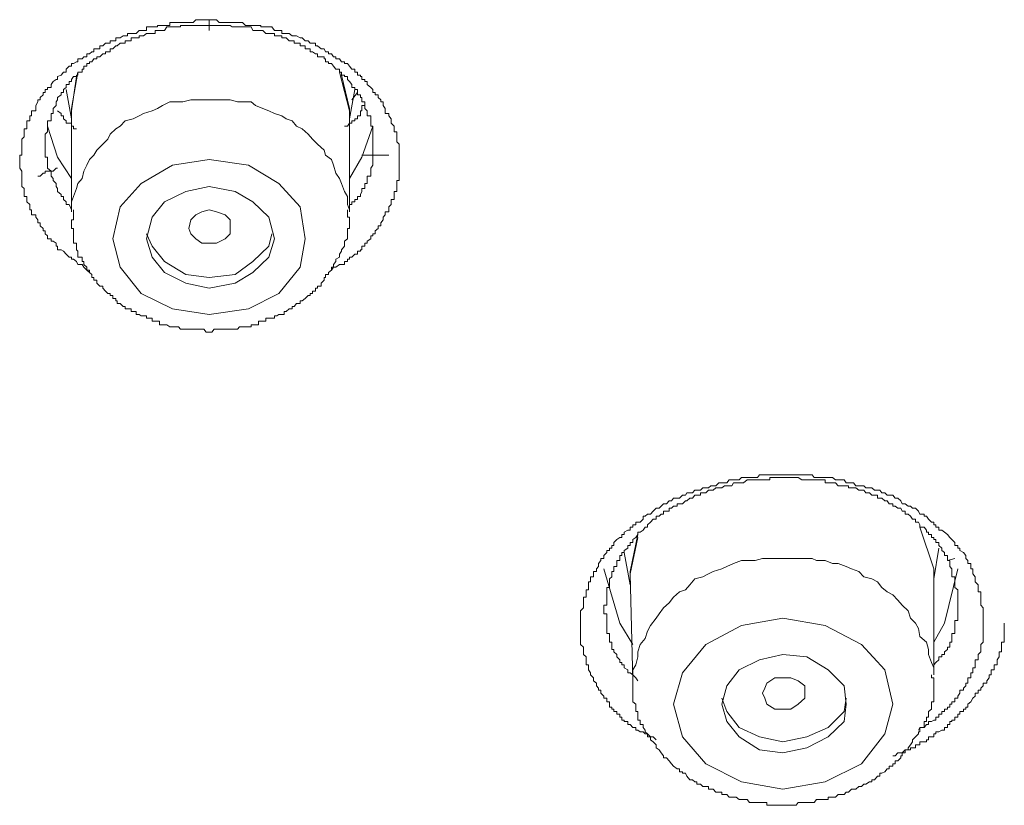
# Model space of a CAD drawing. Units: inches. Extents: x -311 to 1865, y -574 to 1029.
# Drawn here: x 336 to 348, y 476 to 486 of the extents above; entities that cross this region are included whole.
import ezdxf

# ---------------------------------------------------------------- set-up
doc = ezdxf.new("R2010")
doc.units = ezdxf.units.IN
doc.header["$MEASUREMENT"] = 0
doc.layers.add('图层 1', color=7, linetype='Continuous')

msp = doc.modelspace()

# ---------------------------------------------------------------- linework, layer by layer
at = {"layer": '图层 1', "color": 7, "lineweight": 9}
for points in [[(336.577, 483.073), (336.541, 483.1), (336.505, 483.136), (336.487, 483.172), (336.433, 483.172), (336.415, 483.208), (336.379, 483.236), (336.352, 483.236), (336.352, 483.263), (336.324, 483.263), (336.288, 483.299), (336.252, 483.335), (336.225, 483.353), (336.18, 483.353), (336.18, 483.398), (336.162, 483.398), (336.162, 483.434), (336.126, 483.461), (336.099, 483.461), (336.099, 483.488), (336.054, 483.488), (336.054, 483.524), (336.027, 483.551), (336.027, 483.588), (336, 483.588), (336, 483.615), (335.963, 483.651), (335.963, 483.687), (335.936, 483.687), (335.936, 483.723), (335.909, 483.759), (335.909, 483.786), (335.855, 483.786), (335.855, 483.822), (335.855, 483.849), (335.837, 483.849), (335.837, 483.885), (335.837, 483.913), (335.801, 483.949), (335.801, 483.976), (335.801, 484.012), (335.765, 484.012), (335.765, 484.039), (335.765, 484.075), (335.765, 484.111), (335.738, 484.138), (335.738, 484.174), (335.738, 484.21), (335.738, 484.237), (335.738, 484.265), (335.738, 484.301), (335.738, 484.328), (335.711, 484.364), (335.711, 484.4), (335.711, 484.436), (335.711, 484.472), (335.711, 484.499), (335.711, 484.526), (335.738, 484.526), (335.738, 484.562), (335.738, 484.589), (335.738, 484.626), (335.738, 484.662), (335.738, 484.689), (335.738, 484.725), (335.765, 484.752), (335.765, 484.788), (335.765, 484.815), (335.765, 484.851), (335.801, 484.851), (335.801, 484.887), (335.801, 484.923), (335.801, 484.951), (335.837, 484.951), (335.837, 484.978), (335.837, 485.014), (335.855, 485.014), (335.855, 485.041), (335.855, 485.077), (335.909, 485.077), (335.909, 485.104), (335.909, 485.14), (335.936, 485.185), (335.936, 485.212), (335.963, 485.212), (335.963, 485.239), (336, 485.275), (336, 485.303), (336.027, 485.303), (336.027, 485.339), (336.054, 485.339), (336.054, 485.366), (336.099, 485.366), (336.099, 485.402), (336.126, 485.438), (336.162, 485.465), (336.18, 485.465), (336.18, 485.501), (336.225, 485.519), (336.252, 485.555), (336.288, 485.555), (336.288, 485.591), (336.324, 485.627), (336.352, 485.627), (336.352, 485.664), (336.379, 485.664), (336.415, 485.682), (336.433, 485.682), (336.433, 485.718), (336.487, 485.718), (336.505, 485.745), (336.541, 485.745), (336.541, 485.781), (336.577, 485.781), (336.604, 485.808), (336.631, 485.808), (336.631, 485.844), (336.667, 485.844), (336.704, 485.844), (336.704, 485.88), (336.74, 485.88), (336.776, 485.916), (336.803, 485.916), (336.83, 485.916), (336.83, 485.943), (336.866, 485.943), (336.902, 485.943), (336.902, 485.98), (336.92, 485.98), (336.956, 485.98), (336.992, 486.007), (337.019, 486.007), (337.047, 486.007), (337.047, 486.034), (337.092, 486.034), (337.119, 486.034), (337.155, 486.034), (337.191, 486.07), (337.218, 486.07), (337.245, 486.07), (337.281, 486.07), (337.281, 486.115), (337.317, 486.115), (337.353, 486.115), (337.39, 486.115), (337.417, 486.115), (337.417, 486.133), (337.444, 486.133), (337.48, 486.133), (337.507, 486.133), (337.534, 486.133), (337.57, 486.133), (337.57, 486.169), (337.606, 486.169), (337.633, 486.169), (337.678, 486.169), (337.705, 486.169), (337.733, 486.169), (337.769, 486.169), (337.805, 486.169), (337.832, 486.169), (337.859, 486.169), (337.895, 486.205), (337.922, 486.205), (337.967, 486.205), (337.994, 486.205), (338.021, 486.205), (338.058, 486.205)], [(338.058, 486.205), (338.148, 486.205), (338.184, 486.169), (338.22, 486.169), (338.256, 486.169), (338.292, 486.169), (338.346, 486.169), (338.382, 486.169), (338.41, 486.169), (338.437, 486.169), (338.473, 486.169), (338.509, 486.133), (338.545, 486.133), (338.581, 486.133), (338.599, 486.133), (338.635, 486.133), (338.671, 486.133), (338.698, 486.133), (338.698, 486.115), (338.725, 486.115), (338.762, 486.115), (338.798, 486.115), (338.834, 486.115), (338.87, 486.07), (338.897, 486.07), (338.924, 486.07), (338.96, 486.07), (338.96, 486.034), (338.987, 486.034), (339.014, 486.034), (339.05, 486.034), (339.086, 486.007), (339.114, 486.007), (339.141, 486.007), (339.186, 485.98), (339.213, 485.98), (339.249, 485.943), (339.285, 485.943), (339.312, 485.916), (339.339, 485.916), (339.375, 485.916), (339.375, 485.88), (339.402, 485.88), (339.448, 485.844), (339.484, 485.844), (339.502, 485.808), (339.538, 485.808), (339.538, 485.781), (339.574, 485.781), (339.601, 485.745), (339.628, 485.745), (339.628, 485.718), (339.673, 485.718), (339.7, 485.682), (339.736, 485.682), (339.736, 485.664), (339.772, 485.664), (339.8, 485.627), (339.827, 485.591), (339.863, 485.591), (339.863, 485.555), (339.899, 485.555), (339.899, 485.519), (339.935, 485.519), (339.935, 485.501), (339.953, 485.501), (339.953, 485.465), (339.989, 485.465), (339.989, 485.438), (340.016, 485.438), (340.016, 485.402), (340.061, 485.366), (340.088, 485.339), (340.088, 485.303), (340.115, 485.303), (340.115, 485.275), (340.152, 485.275), (340.152, 485.239), (340.188, 485.212), (340.188, 485.185), (340.215, 485.185), (340.215, 485.14), (340.242, 485.104), (340.242, 485.077), (340.242, 485.041), (340.287, 485.041), (340.287, 485.014), (340.314, 484.978), (340.314, 484.951), (340.314, 484.923), (340.35, 484.887), (340.35, 484.851), (340.35, 484.815), (340.386, 484.815), (340.386, 484.788), (340.386, 484.752), (340.386, 484.725), (340.386, 484.689), (340.413, 484.662), (340.413, 484.626), (340.413, 484.589), (340.413, 484.562), (340.413, 484.526), (340.413, 484.499), (340.413, 484.472), (340.413, 484.436), (340.413, 484.4), (340.413, 484.364), (340.413, 484.328), (340.413, 484.301), (340.413, 484.265), (340.413, 484.237), (340.413, 484.21), (340.386, 484.21), (340.386, 484.174), (340.386, 484.138), (340.386, 484.111), (340.386, 484.075), (340.35, 484.075), (340.35, 484.039), (340.35, 484.012), (340.35, 483.976), (340.314, 483.976), (340.314, 483.949), (340.314, 483.913), (340.287, 483.885), (340.287, 483.849), (340.287, 483.822), (340.242, 483.822), (340.242, 483.786), (340.215, 483.759), (340.215, 483.723), (340.188, 483.687), (340.188, 483.651), (340.152, 483.651), (340.152, 483.615), (340.115, 483.588), (340.115, 483.551), (340.088, 483.551), (340.088, 483.524), (340.061, 483.524), (340.061, 483.488), (340.016, 483.461), (340.016, 483.434), (339.989, 483.434), (339.989, 483.398), (339.953, 483.398), (339.953, 483.353), (339.935, 483.353), (339.935, 483.335), (339.899, 483.335), (339.899, 483.299), (339.863, 483.299), (339.827, 483.263), (339.8, 483.263), (339.8, 483.236), (339.772, 483.236), (339.772, 483.208), (339.736, 483.208), (339.736, 483.172), (339.7, 483.172), (339.673, 483.172), (339.628, 483.136), (339.601, 483.136), (339.574, 483.1), (339.538, 483.073)], [(338.058, 486.133), (338.021, 486.133), (337.994, 486.133), (337.967, 486.133), (337.922, 486.133), (337.895, 486.133), (337.859, 486.133), (337.832, 486.133), (337.805, 486.133), (337.769, 486.133), (337.733, 486.133), (337.705, 486.133), (337.705, 486.115), (337.678, 486.115), (337.633, 486.115), (337.606, 486.115), (337.57, 486.115), (337.534, 486.115), (337.507, 486.07), (337.48, 486.07), (337.444, 486.07), (337.417, 486.07), (337.39, 486.07), (337.39, 486.034), (337.353, 486.034), (337.317, 486.034), (337.281, 486.034), (337.245, 486.007), (337.218, 486.007), (337.191, 486.007), (337.191, 485.98), (337.155, 485.98), (337.119, 485.98), (337.092, 485.98), (337.092, 485.943), (337.047, 485.943), (337.019, 485.943), (337.019, 485.916), (336.992, 485.916), (336.956, 485.916), (336.92, 485.88), (336.902, 485.88), (336.866, 485.844), (336.83, 485.844), (336.83, 485.808), (336.803, 485.808), (336.776, 485.808), (336.776, 485.781), (336.74, 485.781), (336.704, 485.745), (336.667, 485.745), (336.667, 485.718), (336.631, 485.718), (336.604, 485.682), (336.577, 485.682), (336.577, 485.664), (336.541, 485.664), (336.541, 485.627), (336.505, 485.627), (336.505, 485.591), (336.487, 485.591), (336.487, 485.555), (336.433, 485.555), (336.433, 485.519), (336.415, 485.519), (336.415, 485.501), (336.379, 485.501), (336.352, 485.465), (336.352, 485.438), (336.324, 485.438), (336.324, 485.402), (336.288, 485.402), (336.288, 485.366), (336.252, 485.339), (336.252, 485.303), (336.225, 485.303), (336.225, 485.275), (336.18, 485.239), (336.18, 485.212), (336.162, 485.185), (336.162, 485.14), (336.126, 485.104), (336.126, 485.077), (336.126, 485.041), (336.099, 485.041), (336.099, 485.014), (336.099, 484.978), (336.099, 484.951), (336.054, 484.951), (336.054, 484.923), (336.054, 484.887), (336.054, 484.851), (336.054, 484.815), (336.027, 484.788), (336.027, 484.752), (336.027, 484.725), (336.027, 484.689), (336.027, 484.662), (336.027, 484.626), (336.027, 484.589), (336.027, 484.562), (336.027, 484.526), (336.027, 484.499), (336.054, 484.499), (336.054, 484.472), (336.054, 484.436), (336.054, 484.4), (336.054, 484.364), (336.099, 484.328), (336.099, 484.301), (336.099, 484.265), (336.126, 484.237), (336.126, 484.21), (336.162, 484.174), (336.162, 484.138), (336.18, 484.111), (336.18, 484.075), (336.225, 484.039), (336.225, 484.012), (336.252, 484.012), (336.252, 483.976), (336.288, 483.949), (336.288, 483.913), (336.324, 483.913), (336.352, 483.849)], [(339.8, 483.885), (339.8, 483.913), (339.827, 483.913), (339.827, 483.949), (339.863, 483.949), (339.863, 483.976), (339.899, 483.976), (339.899, 484.012), (339.935, 484.012), (339.935, 484.039), (339.953, 484.075), (339.953, 484.111), (339.989, 484.111), (339.989, 484.138), (339.989, 484.174), (340.016, 484.174), (340.016, 484.21), (340.016, 484.237), (340.016, 484.265), (340.061, 484.265), (340.061, 484.301), (340.061, 484.328), (340.061, 484.364), (340.088, 484.4), (340.088, 484.436), (340.088, 484.472), (340.088, 484.499), (340.088, 484.526), (340.088, 484.562), (340.088, 484.589), (340.088, 484.626), (340.088, 484.662), (340.088, 484.689), (340.088, 484.725), (340.088, 484.752), (340.088, 484.788), (340.088, 484.815), (340.088, 484.851), (340.088, 484.887), (340.061, 484.887), (340.061, 484.923), (340.061, 484.951), (340.061, 484.978), (340.061, 485.014), (340.016, 485.014), (340.016, 485.041), (340.016, 485.077), (339.989, 485.104), (339.989, 485.14), (339.989, 485.185), (339.953, 485.185), (339.953, 485.212), (339.953, 485.239), (339.935, 485.239), (339.935, 485.275), (339.899, 485.275), (339.899, 485.303), (339.899, 485.339), (339.863, 485.339), (339.863, 485.366), (339.827, 485.366), (339.827, 485.402), (339.8, 485.438), (339.772, 485.465), (339.772, 485.501), (339.736, 485.501), (339.736, 485.519), (339.7, 485.519), (339.7, 485.555), (339.673, 485.555), (339.673, 485.591), (339.628, 485.591), (339.601, 485.627), (339.574, 485.664), (339.538, 485.664), (339.538, 485.682), (339.502, 485.682), (339.502, 485.718), (339.484, 485.718), (339.484, 485.745), (339.448, 485.745), (339.402, 485.745), (339.402, 485.781), (339.375, 485.781), (339.339, 485.808), (339.312, 485.808), (339.312, 485.844), (339.285, 485.844), (339.249, 485.844), (339.249, 485.88), (339.213, 485.88), (339.186, 485.88), (339.186, 485.916), (339.141, 485.916), (339.114, 485.916), (339.114, 485.943), (339.086, 485.943), (339.05, 485.943), (339.014, 485.98), (338.987, 485.98), (338.96, 485.98), (338.96, 486.007), (338.924, 486.007), (338.897, 486.007), (338.87, 486.007), (338.87, 486.034), (338.834, 486.034), (338.798, 486.034), (338.762, 486.034), (338.725, 486.07), (338.698, 486.07), (338.671, 486.07), (338.635, 486.07), (338.599, 486.07), (338.581, 486.115), (338.545, 486.115), (338.509, 486.115), (338.473, 486.115), (338.437, 486.115), (338.41, 486.115), (338.382, 486.115), (338.346, 486.115), (338.319, 486.133), (338.292, 486.133), (338.256, 486.133), (338.22, 486.133), (338.184, 486.133), (338.121, 486.133), (338.058, 486.133)], [(336.352, 485.041), (336.352, 485.104), (336.433, 485.555)], [(336.415, 485.501), (336.352, 485.077)], [(339.8, 485.077), (339.673, 485.555)], [(339.7, 485.519), (339.8, 485.104), (339.8, 485.041)], [(336.288, 485.339), (336.352, 484.978)], [(339.8, 484.978), (339.863, 485.339)], [(338.058, 485.212), (337.994, 485.212), (337.895, 485.212), (337.832, 485.212), (337.733, 485.185), (337.633, 485.185), (337.57, 485.185), (337.48, 485.14), (337.417, 485.104), (337.353, 485.077), (337.245, 485.041), (337.191, 485.014), (337.119, 484.978), (337.019, 484.951), (336.956, 484.887), (336.902, 484.851), (336.83, 484.788), (336.803, 484.725), (336.74, 484.662), (336.667, 484.589), (336.631, 484.526), (336.577, 484.472), (336.541, 484.4), (336.505, 484.328), (336.487, 484.237), (336.433, 484.174), (336.415, 484.111), (336.379, 484.012), (336.352, 483.949), (336.352, 483.849)], [(339.8, 483.849), (339.772, 483.913), (339.772, 484.012), (339.736, 484.075), (339.7, 484.174), (339.673, 484.237), (339.628, 484.301), (339.601, 484.4), (339.574, 484.472), (339.502, 484.526), (339.484, 484.589), (339.402, 484.662), (339.339, 484.725), (339.285, 484.788), (339.213, 484.851), (339.141, 484.887), (339.086, 484.951), (339.014, 484.978), (338.96, 485.014), (338.87, 485.041), (338.798, 485.077), (338.725, 485.104), (338.635, 485.14), (338.581, 485.185), (338.473, 485.185), (338.41, 485.185), (338.319, 485.212), (338.22, 485.212), (338.148, 485.212), (338.058, 485.212)], [(339.899, 485.303), (339.827, 485.212)], [(339.989, 485.185), (339.989, 485.14), (339.953, 485.14), (339.953, 485.104), (339.953, 485.077), (339.935, 485.077), (339.935, 485.041), (339.935, 485.014), (339.899, 485.014), (339.899, 484.978), (339.863, 484.978), (339.863, 484.951), (339.827, 484.951), (339.827, 484.923), (339.8, 484.923), (339.772, 484.887), (339.736, 484.887)], [(336.415, 484.851), (336.379, 484.851), (336.379, 484.887), (336.352, 484.887), (336.352, 484.923), (336.324, 484.923), (336.288, 484.923), (336.288, 484.951), (336.252, 484.978), (336.252, 485.014), (336.225, 485.014), (336.225, 485.041), (336.18, 485.077)], [(336.352, 485.077), (336.352, 483.822)], [(339.8, 483.822), (339.8, 485.077)], [(336.352, 484.237), (336.18, 484.499), (336.054, 484.887)], [(340.088, 484.887), (339.953, 484.499), (339.8, 484.237)], [(340.287, 484.526), (339.953, 484.526)], [(335.936, 484.265), (335.963, 484.265), (336, 484.301), (336.027, 484.301), (336.027, 484.328), (336.054, 484.328), (336.099, 484.328), (336.126, 484.328), (336.162, 484.364), (336.18, 484.364)], [(338.545, 484.4), (338.058, 484.472), (337.606, 484.4), (337.218, 484.174), (336.956, 483.885), (336.866, 483.488), (336.956, 483.136), (337.218, 482.811), (337.606, 482.622), (338.058, 482.55), (338.545, 482.622), (338.924, 482.811), (339.186, 483.136), (339.249, 483.488), (339.186, 483.885), (338.924, 484.174), (338.545, 484.4), (338.545, 484.4)], [(338.382, 484.075), (338.058, 484.138), (337.769, 484.075), (337.507, 483.949), (337.353, 483.759), (337.281, 483.488), (337.353, 483.263), (337.507, 483.073), (337.769, 482.938), (338.058, 482.875), (338.382, 482.938), (338.599, 483.073), (338.798, 483.263), (338.87, 483.488), (338.798, 483.759), (338.599, 483.949), (338.382, 484.075), (338.382, 484.075)], [(336.379, 483.849), (336.379, 483.822), (336.379, 483.786), (336.379, 483.759), (336.379, 483.723), (336.352, 483.723), (336.352, 483.687), (336.352, 483.651), (336.352, 483.615), (336.379, 483.615), (336.379, 483.588), (336.379, 483.551), (336.379, 483.524), (336.379, 483.488), (336.379, 483.461), (336.379, 483.434), (336.415, 483.434), (336.415, 483.398), (336.415, 483.353), (336.433, 483.335), (336.433, 483.299), (336.433, 483.263), (336.487, 483.263), (336.487, 483.236), (336.487, 483.208), (336.505, 483.208), (336.505, 483.172), (336.541, 483.136), (336.541, 483.1), (336.577, 483.1), (336.577, 483.073), (336.604, 483.046), (336.604, 483.01), (336.631, 483.01), (336.631, 482.974), (336.667, 482.974), (336.667, 482.938), (336.704, 482.902), (336.74, 482.902), (336.74, 482.875), (336.776, 482.838), (336.803, 482.811), (336.83, 482.811), (336.83, 482.784), (336.866, 482.784), (336.866, 482.748), (336.902, 482.748), (336.902, 482.721), (336.92, 482.721), (336.92, 482.685), (336.956, 482.685), (336.992, 482.649), (337.019, 482.649), (337.019, 482.622), (337.047, 482.622), (337.092, 482.622), (337.092, 482.586), (337.119, 482.586), (337.155, 482.586), (337.155, 482.55), (337.191, 482.55), (337.218, 482.532), (337.245, 482.532), (337.281, 482.532), (337.281, 482.504), (337.317, 482.504), (337.353, 482.504), (337.353, 482.468), (337.39, 482.468), (337.417, 482.468), (337.444, 482.468), (337.444, 482.423), (337.48, 482.423), (337.507, 482.423), (337.534, 482.423), (337.57, 482.396), (337.606, 482.396), (337.633, 482.396), (337.678, 482.396), (337.705, 482.369), (337.733, 482.369), (337.769, 482.369), (337.805, 482.369), (337.832, 482.369), (337.859, 482.369), (337.895, 482.369), (337.922, 482.369), (337.967, 482.369), (337.994, 482.369), (338.021, 482.333), (338.058, 482.333), (338.094, 482.333), (338.121, 482.369), (338.148, 482.369), (338.184, 482.369), (338.22, 482.369), (338.256, 482.369), (338.292, 482.369), (338.319, 482.369), (338.346, 482.369), (338.382, 482.369), (338.41, 482.369), (338.437, 482.396), (338.473, 482.396), (338.509, 482.396), (338.545, 482.396), (338.581, 482.396), (338.581, 482.423), (338.599, 482.423), (338.635, 482.423), (338.671, 482.423), (338.671, 482.468), (338.698, 482.468), (338.725, 482.468), (338.762, 482.468), (338.762, 482.504), (338.798, 482.504), (338.834, 482.504), (338.87, 482.504), (338.87, 482.532), (338.897, 482.532), (338.924, 482.55), (338.96, 482.55), (338.987, 482.55), (338.987, 482.586), (339.014, 482.586), (339.05, 482.622), (339.086, 482.622), (339.086, 482.649), (339.114, 482.649), (339.141, 482.685), (339.186, 482.685), (339.186, 482.721), (339.213, 482.721), (339.249, 482.748), (339.285, 482.784), (339.312, 482.784), (339.312, 482.811), (339.339, 482.811), (339.339, 482.838), (339.375, 482.838), (339.375, 482.875), (339.402, 482.875), (339.402, 482.902), (339.448, 482.902), (339.448, 482.938), (339.484, 482.974), (339.484, 483.01), (339.502, 483.01), (339.502, 483.046), (339.538, 483.046), (339.538, 483.073), (339.574, 483.1), (339.574, 483.136), (339.601, 483.136), (339.601, 483.172), (339.628, 483.208), (339.628, 483.236), (339.673, 483.263), (339.673, 483.299), (339.7, 483.335), (339.7, 483.353), (339.736, 483.398), (339.736, 483.434), (339.736, 483.461), (339.772, 483.488), (339.772, 483.524), (339.772, 483.551), (339.772, 483.588), (339.772, 483.615), (339.8, 483.615), (339.8, 483.651), (339.8, 483.687), (339.8, 483.723), (339.8, 483.759), (339.772, 483.759), (339.772, 483.786), (339.772, 483.822), (339.772, 483.849)], [(336.352, 483.849), (336.352, 483.822)], [(338.148, 483.434), (338.058, 483.434), (337.967, 483.434), (337.895, 483.488), (337.832, 483.551), (337.805, 483.615), (337.832, 483.723), (337.895, 483.786), (337.967, 483.822), (338.058, 483.849), (338.148, 483.822), (338.256, 483.786), (338.319, 483.723), (338.319, 483.615), (338.319, 483.551), (338.256, 483.488), (338.148, 483.434), (338.148, 483.434)], [(337.281, 483.551), (337.353, 483.398), (337.507, 483.208), (337.769, 483.046), (338.058, 483.01), (338.382, 483.046), (338.599, 483.208), (338.798, 483.398), (338.834, 483.551)], [(343.6, 477.278), (343.563, 477.314), (343.527, 477.314), (343.491, 477.351), (343.464, 477.351), (343.437, 477.378), (343.401, 477.378), (343.374, 477.396), (343.347, 477.396), (343.347, 477.432), (343.311, 477.432), (343.275, 477.468), (343.248, 477.468), (343.248, 477.504), (343.202, 477.504), (343.202, 477.522), (343.175, 477.522), (343.175, 477.558), (343.148, 477.558), (343.148, 477.594), (343.112, 477.594), (343.112, 477.63), (343.076, 477.63), (343.076, 477.657), (343.049, 477.657), (343.049, 477.684), (343.022, 477.684), (343.022, 477.721), (343.022, 477.748), (342.986, 477.748), (342.986, 477.793), (342.95, 477.793), (342.95, 477.82), (342.914, 477.856), (342.914, 477.892), (342.886, 477.892), (342.886, 477.919), (342.859, 477.946), (342.859, 477.982), (342.823, 478.009), (342.823, 478.046), (342.787, 478.082), (342.787, 478.109), (342.76, 478.145), (342.76, 478.172), (342.76, 478.208), (342.733, 478.208), (342.733, 478.235), (342.733, 478.271), (342.733, 478.307), (342.697, 478.334), (342.697, 478.37), (342.697, 478.398), (342.697, 478.425), (342.661, 478.461), (342.661, 478.488), (342.661, 478.533), (342.661, 478.56), (342.661, 478.596), (342.661, 478.623), (342.661, 478.659), (342.661, 478.695), (342.661, 478.722), (342.661, 478.759), (342.661, 478.786), (342.661, 478.822), (342.661, 478.84), (342.661, 478.876), (342.697, 478.912), (342.697, 478.948), (342.697, 478.975), (342.697, 479.011), (342.697, 479.047), (342.733, 479.047), (342.733, 479.074), (342.733, 479.111), (342.733, 479.138), (342.76, 479.138), (342.76, 479.165), (342.76, 479.201), (342.76, 479.237), (342.787, 479.237), (342.787, 479.273), (342.787, 479.3), (342.823, 479.3), (342.823, 479.336), (342.823, 479.363), (342.859, 479.363), (342.859, 479.399), (342.886, 479.427), (342.886, 479.463), (342.914, 479.499), (342.914, 479.526), (342.95, 479.526), (342.95, 479.562), (342.986, 479.598), (342.986, 479.625), (343.022, 479.625), (343.022, 479.652), (343.049, 479.652), (343.049, 479.688), (343.076, 479.688), (343.076, 479.724), (343.112, 479.76), (343.148, 479.788), (343.175, 479.788), (343.175, 479.824), (343.202, 479.824), (343.202, 479.851), (343.248, 479.878), (343.275, 479.878), (343.275, 479.914), (343.311, 479.914), (343.311, 479.941), (343.347, 479.941), (343.347, 479.977), (343.374, 479.977), (343.401, 479.977), (343.437, 480.013), (343.437, 480.049), (343.464, 480.049), (343.491, 480.076), (343.527, 480.076), (343.563, 480.113), (343.6, 480.149), (343.636, 480.149), (343.663, 480.176), (343.69, 480.203), (343.726, 480.203), (343.762, 480.239), (343.789, 480.239), (343.816, 480.275), (343.861, 480.275), (343.888, 480.275), (343.925, 480.311), (343.961, 480.311), (343.979, 480.338), (344.015, 480.338), (344.051, 480.338), (344.078, 480.374), (344.105, 480.374), (344.15, 480.374), (344.177, 480.401), (344.213, 480.401), (344.249, 480.401), (344.277, 480.428), (344.304, 480.428), (344.34, 480.428), (344.376, 480.465), (344.412, 480.465), (344.448, 480.465), (344.475, 480.465), (344.502, 480.501), (344.538, 480.501), (344.556, 480.501), (344.592, 480.501), (344.629, 480.501), (344.656, 480.528), (344.683, 480.528), (344.728, 480.528), (344.755, 480.528), (344.791, 480.528), (344.827, 480.528), (344.854, 480.528), (344.881, 480.564), (344.917, 480.564), (344.944, 480.564), (344.972, 480.564), (345.008, 480.564), (345.044, 480.564), (345.071, 480.564), (345.116, 480.564), (345.143, 480.564), (345.17, 480.564), (345.206, 480.564), (345.242, 480.564), (345.269, 480.564), (345.315, 480.564), (345.36, 480.564), (345.405, 480.564), (345.441, 480.564), (345.468, 480.564), (345.495, 480.564), (345.531, 480.564), (345.558, 480.528), (345.585, 480.528), (345.621, 480.528), (345.658, 480.528), (345.694, 480.528), (345.73, 480.528), (345.757, 480.528), (345.784, 480.528), (345.82, 480.501), (345.856, 480.501), (345.883, 480.501), (345.928, 480.501), (345.955, 480.465), (345.982, 480.465), (346.019, 480.465), (346.046, 480.465), (346.073, 480.428), (346.109, 480.428), (346.145, 480.428), (346.172, 480.428), (346.199, 480.401), (346.244, 480.401), (346.271, 480.401), (346.307, 480.374), (346.344, 480.374), (346.371, 480.374), (346.398, 480.338), (346.434, 480.338), (346.461, 480.311), (346.488, 480.311), (346.533, 480.311), (346.56, 480.275), (346.596, 480.275), (346.632, 480.239), (346.65, 480.203), (346.687, 480.203), (346.723, 480.176), (346.75, 480.176), (346.777, 480.149), (346.813, 480.149), (346.849, 480.113), (346.867, 480.076), (346.921, 480.076), (346.921, 480.049), (346.948, 480.049), (346.975, 480.013), (347.011, 479.977), (347.039, 479.977), (347.039, 479.941), (347.066, 479.941), (347.066, 479.914), (347.102, 479.914), (347.102, 479.878), (347.138, 479.878), (347.174, 479.851), (347.21, 479.824), (347.237, 479.788), (347.264, 479.76), (347.3, 479.724), (347.3, 479.688), (347.336, 479.688), (347.336, 479.652), (347.363, 479.652), (347.363, 479.625), (347.409, 479.598), (347.436, 479.562), (347.436, 479.526), (347.463, 479.499), (347.463, 479.463), (347.499, 479.463), (347.499, 479.427), (347.499, 479.399), (347.526, 479.399), (347.526, 479.363), (347.526, 479.336), (347.553, 479.3), (347.553, 479.273), (347.553, 479.237), (347.589, 479.201), (347.589, 479.165), (347.589, 479.138), (347.589, 479.111), (347.625, 479.111), (347.625, 479.074), (347.625, 479.047), (347.625, 479.011), (347.625, 478.975), (347.625, 478.948), (347.652, 478.912), (347.652, 478.876), (347.652, 478.84), (347.652, 478.786)], [(347.336, 479.011), (347.336, 479.047), (347.336, 479.074), (347.336, 479.111), (347.336, 479.138), (347.3, 479.165), (347.3, 479.201), (347.3, 479.237), (347.3, 479.273), (347.3, 479.3), (347.264, 479.3), (347.264, 479.336), (347.264, 479.363), (347.264, 479.399), (347.237, 479.427), (347.237, 479.463), (347.237, 479.499), (347.21, 479.499), (347.21, 479.526), (347.21, 479.562), (347.174, 479.562), (347.174, 479.598), (347.138, 479.625), (347.138, 479.652), (347.102, 479.688), (347.102, 479.724), (347.066, 479.724), (347.066, 479.76), (347.039, 479.76), (347.039, 479.788), (347.011, 479.788), (347.011, 479.824), (346.975, 479.824), (346.975, 479.851), (346.948, 479.851), (346.948, 479.878), (346.921, 479.914), (346.867, 479.914), (346.867, 479.941), (346.849, 479.977), (346.813, 479.977), (346.813, 480.013), (346.777, 480.013), (346.75, 480.049), (346.723, 480.076), (346.687, 480.076), (346.687, 480.113), (346.65, 480.113), (346.632, 480.149), (346.596, 480.149), (346.56, 480.176), (346.533, 480.176), (346.533, 480.203), (346.488, 480.203), (346.461, 480.239), (346.434, 480.239), (346.398, 480.275), (346.371, 480.275), (346.344, 480.275), (346.344, 480.311), (346.307, 480.311), (346.271, 480.311), (346.244, 480.338), (346.199, 480.338), (346.172, 480.374), (346.145, 480.374), (346.109, 480.374), (346.073, 480.401), (346.046, 480.401), (346.019, 480.401), (345.982, 480.401), (345.982, 480.428), (345.955, 480.428), (345.928, 480.428), (345.883, 480.428), (345.856, 480.428), (345.82, 480.465), (345.784, 480.465), (345.757, 480.465), (345.73, 480.465), (345.694, 480.465), (345.694, 480.501), (345.658, 480.501), (345.621, 480.501), (345.585, 480.501), (345.558, 480.501), (345.531, 480.501), (345.495, 480.501), (345.468, 480.501), (345.441, 480.501), (345.405, 480.501), (345.36, 480.528), (345.333, 480.528), (345.315, 480.528), (345.269, 480.528), (345.242, 480.528), (345.206, 480.528), (345.17, 480.528), (345.143, 480.528), (345.116, 480.528), (345.071, 480.528), (345.044, 480.528), (345.008, 480.528), (345.008, 480.501), (344.972, 480.501), (344.944, 480.501), (344.917, 480.501), (344.881, 480.501), (344.854, 480.501), (344.827, 480.501), (344.791, 480.501), (344.755, 480.501), (344.728, 480.501), (344.683, 480.465), (344.656, 480.465), (344.629, 480.465), (344.592, 480.465), (344.556, 480.465), (344.538, 480.428), (344.502, 480.428), (344.475, 480.428), (344.448, 480.428), (344.412, 480.401), (344.376, 480.401), (344.34, 480.401), (344.304, 480.374), (344.277, 480.374), (344.249, 480.374), (344.213, 480.338), (344.177, 480.338), (344.15, 480.338), (344.15, 480.311), (344.105, 480.311), (344.078, 480.311), (344.051, 480.275), (344.015, 480.275), (343.979, 480.239), (343.961, 480.239), (343.925, 480.203), (343.888, 480.203), (343.861, 480.203), (343.861, 480.176), (343.816, 480.176), (343.789, 480.149), (343.762, 480.149), (343.762, 480.113), (343.726, 480.113), (343.69, 480.113), (343.69, 480.076), (343.663, 480.076), (343.636, 480.049), (343.6, 480.049), (343.6, 480.013), (343.563, 480.013), (343.527, 479.977), (343.491, 479.941), (343.491, 479.914), (343.464, 479.914), (343.437, 479.878), (343.401, 479.851), (343.374, 479.851), (343.374, 479.824), (343.347, 479.788), (343.311, 479.76), (343.311, 479.724), (343.275, 479.724), (343.275, 479.688), (343.248, 479.688), (343.248, 479.652), (343.202, 479.625), (343.202, 479.598), (343.175, 479.598), (343.175, 479.562), (343.148, 479.562), (343.148, 479.526), (343.148, 479.499), (343.112, 479.499), (343.112, 479.463), (343.112, 479.427), (343.076, 479.427), (343.076, 479.399), (343.076, 479.363), (343.049, 479.363), (343.049, 479.336), (343.049, 479.3), (343.022, 479.273), (343.022, 479.237), (343.022, 479.201), (343.022, 479.165), (342.986, 479.165), (342.986, 479.138), (342.986, 479.111), (342.986, 479.074), (342.986, 479.047), (342.986, 479.011), (342.986, 478.975), (342.986, 478.948), (342.95, 478.948), (342.95, 478.912), (342.95, 478.876), (342.95, 478.84), (342.986, 478.84), (342.986, 478.822), (342.986, 478.786), (342.986, 478.759), (342.986, 478.722), (342.986, 478.695), (342.986, 478.659), (342.986, 478.623), (342.986, 478.596), (343.022, 478.596), (343.022, 478.56), (343.022, 478.533), (343.022, 478.488), (343.049, 478.488), (343.049, 478.461), (343.049, 478.425), (343.049, 478.398), (343.076, 478.398), (343.076, 478.37), (343.112, 478.334), (343.112, 478.307), (343.148, 478.271), (343.148, 478.235), (343.175, 478.235), (343.175, 478.208), (343.202, 478.208), (343.202, 478.172), (343.248, 478.145), (343.248, 478.109), (343.275, 478.109), (343.311, 478.082), (343.347, 478.046), (343.374, 478.009)], [(347.039, 479.399), (346.867, 479.914), (346.867, 479.941)], [(343.275, 479.273), (343.275, 479.363), (343.374, 479.824)], [(343.374, 479.788), (343.275, 479.336)], [(343.202, 479.598), (343.275, 479.201)], [(347.039, 479.273), (347.102, 479.652)], [(345.17, 479.526), (345.071, 479.526), (345.008, 479.526), (344.917, 479.526), (344.827, 479.499), (344.728, 479.499), (344.656, 479.499), (344.556, 479.463), (344.475, 479.427), (344.412, 479.399), (344.304, 479.363), (344.249, 479.336), (344.177, 479.3), (344.078, 479.273), (344.015, 479.201), (343.961, 479.138), (343.888, 479.111), (343.816, 479.047), (343.762, 478.975), (343.69, 478.912), (343.636, 478.84), (343.6, 478.786), (343.527, 478.695), (343.491, 478.623), (343.464, 478.533), (343.401, 478.461), (343.374, 478.37), (343.374, 478.307), (343.347, 478.208), (343.311, 478.145), (343.311, 478.046)], [(347.039, 478.082), (347.039, 478.172), (347.011, 478.235), (346.975, 478.334), (346.975, 478.398), (346.948, 478.488), (346.867, 478.56), (346.849, 478.659), (346.813, 478.722), (346.75, 478.786), (346.723, 478.876), (346.65, 478.948), (346.596, 479.011), (346.533, 479.074), (346.461, 479.111), (346.398, 479.165), (346.344, 479.237), (346.271, 479.273), (346.172, 479.3), (346.109, 479.363), (346.019, 479.399), (345.955, 479.427), (345.856, 479.463), (345.784, 479.463), (345.694, 479.499), (345.585, 479.499), (345.531, 479.526), (345.441, 479.526), (345.333, 479.526), (345.269, 479.526), (345.17, 479.526)], [(347.3, 479.526), (347.21, 479.499)], [(343.311, 478.461), (343.148, 478.722), (342.95, 479.399)], [(347.039, 478.082), (347.039, 479.399)], [(347.336, 479.399), (347.174, 478.722), (347.039, 478.488)], [(343.275, 479.336), (343.311, 478.009)], [(347.039, 478.208), (347.066, 478.235), (347.102, 478.271), (347.102, 478.307), (347.138, 478.307), (347.138, 478.334), (347.174, 478.334), (347.174, 478.37), (347.21, 478.398), (347.21, 478.425), (347.237, 478.425), (347.237, 478.461), (347.237, 478.488), (347.264, 478.488), (347.264, 478.533), (347.264, 478.56), (347.264, 478.596), (347.3, 478.596), (347.3, 478.623), (347.3, 478.659), (347.3, 478.695), (347.3, 478.722), (347.3, 478.759), (347.336, 478.759), (347.336, 478.786), (347.336, 478.822), (347.336, 478.84), (347.336, 478.876), (347.336, 478.912), (347.336, 478.948), (347.336, 478.975), (347.336, 479.011)], [(345.694, 478.695), (345.17, 478.786), (344.656, 478.695), (344.213, 478.461), (343.925, 478.109), (343.816, 477.721), (343.925, 477.314), (344.213, 476.98), (344.656, 476.755), (345.17, 476.665), (345.694, 476.755), (346.145, 476.98), (346.434, 477.351), (346.533, 477.721), (346.434, 478.145), (346.145, 478.461), (345.694, 478.695), (345.694, 478.695)], [(347.652, 478.786), (347.652, 478.759), (347.652, 478.722), (347.652, 478.695), (347.652, 478.659), (347.652, 478.623), (347.652, 478.596), (347.652, 478.56), (347.652, 478.533), (347.652, 478.488), (347.625, 478.461), (347.625, 478.425), (347.625, 478.398), (347.625, 478.37), (347.589, 478.334), (347.589, 478.307), (347.589, 478.271), (347.553, 478.271), (347.553, 478.235), (347.553, 478.208), (347.553, 478.172), (347.526, 478.172), (347.526, 478.145), (347.526, 478.109), (347.499, 478.109), (347.499, 478.082), (347.499, 478.046), (347.463, 478.046), (347.463, 478.009), (347.463, 477.982), (347.436, 477.982), (347.436, 477.946), (347.409, 477.919), (347.409, 477.892), (347.363, 477.892), (347.363, 477.856), (347.336, 477.82), (347.336, 477.793), (347.3, 477.793), (347.3, 477.748), (347.264, 477.748), (347.264, 477.721), (347.237, 477.721), (347.237, 477.684), (347.21, 477.684), (347.21, 477.657), (347.174, 477.657), (347.174, 477.63), (347.138, 477.63), (347.138, 477.594), (347.102, 477.594), (347.102, 477.558), (347.066, 477.558), (347.066, 477.522), (347.039, 477.522), (347.011, 477.504), (346.975, 477.504), (346.975, 477.468), (346.948, 477.468), (346.921, 477.432), (346.867, 477.432), (346.849, 477.396)], [(346.533, 477.08), (346.56, 477.08), (346.596, 477.116), (346.632, 477.116), (346.65, 477.116), (346.687, 477.152), (346.723, 477.152), (346.75, 477.152), (346.75, 477.179), (346.777, 477.179), (346.813, 477.179), (346.813, 477.215), (346.849, 477.215), (346.867, 477.215), (346.867, 477.251), (346.921, 477.251), (346.948, 477.251), (346.948, 477.278), (346.975, 477.278), (346.975, 477.314), (347.011, 477.314), (347.039, 477.314), (347.039, 477.351), (347.066, 477.351), (347.066, 477.378), (347.102, 477.378), (347.138, 477.396), (347.174, 477.396), (347.174, 477.432), (347.21, 477.432), (347.21, 477.468), (347.237, 477.468), (347.237, 477.504), (347.264, 477.504), (347.264, 477.522), (347.3, 477.522), (347.3, 477.558), (347.336, 477.558), (347.336, 477.594), (347.363, 477.594), (347.363, 477.63), (347.409, 477.63), (347.409, 477.657), (347.436, 477.657), (347.436, 477.684), (347.463, 477.684), (347.463, 477.721), (347.499, 477.748), (347.526, 477.793), (347.553, 477.82), (347.553, 477.856), (347.589, 477.856), (347.589, 477.892), (347.625, 477.892), (347.625, 477.919), (347.652, 477.946), (347.652, 477.982), (347.697, 477.982), (347.697, 478.009), (347.725, 478.046), (347.725, 478.082), (347.752, 478.082), (347.752, 478.109), (347.752, 478.145), (347.788, 478.145), (347.788, 478.172), (347.788, 478.208), (347.824, 478.208), (347.824, 478.235), (347.824, 478.271), (347.851, 478.307), (347.851, 478.334), (347.851, 478.37), (347.878, 478.37), (347.878, 478.398), (347.878, 478.425), (347.878, 478.461), (347.878, 478.488), (347.914, 478.488), (347.914, 478.533), (347.914, 478.56), (347.914, 478.596), (347.914, 478.623), (347.914, 478.659), (347.914, 478.722)], [(345.468, 478.307), (345.17, 478.334), (344.881, 478.271), (344.629, 478.145), (344.475, 477.946), (344.412, 477.721), (344.475, 477.504), (344.629, 477.314), (344.881, 477.152), (345.17, 477.116), (345.468, 477.179), (345.73, 477.314), (345.928, 477.504), (345.955, 477.721), (345.928, 477.946), (345.73, 478.145), (345.468, 478.307), (345.468, 478.307)], [(343.311, 478.046), (343.311, 478.009), (343.311, 477.982), (343.311, 477.946), (343.311, 477.919), (343.311, 477.892), (343.311, 477.856), (343.311, 477.82), (343.311, 477.793), (343.311, 477.748), (343.347, 477.721), (343.347, 477.684), (343.347, 477.657), (343.347, 477.63), (343.374, 477.63), (343.374, 477.594), (343.374, 477.558), (343.374, 477.522), (343.401, 477.522), (343.401, 477.504), (343.401, 477.468), (343.437, 477.468), (343.437, 477.432), (343.464, 477.396), (343.464, 477.378), (343.491, 477.351), (343.491, 477.314), (343.527, 477.314), (343.527, 477.278), (343.563, 477.251), (343.6, 477.215), (343.6, 477.179), (343.636, 477.152), (343.663, 477.116), (343.69, 477.08), (343.69, 477.053), (343.726, 477.053), (343.762, 477.017), (343.789, 476.98), (343.816, 476.953), (343.861, 476.917), (343.888, 476.917), (343.888, 476.881), (343.925, 476.881), (343.925, 476.863), (343.961, 476.863), (343.979, 476.827), (344.015, 476.782), (344.051, 476.782), (344.078, 476.755), (344.105, 476.755), (344.105, 476.728), (344.15, 476.728), (344.177, 476.701), (344.213, 476.701), (344.249, 476.701), (344.249, 476.665), (344.277, 476.665), (344.304, 476.665), (344.34, 476.628), (344.376, 476.628), (344.412, 476.628), (344.412, 476.601), (344.448, 476.601), (344.475, 476.601), (344.502, 476.565), (344.538, 476.565), (344.556, 476.565), (344.592, 476.565), (344.629, 476.538), (344.656, 476.538), (344.683, 476.538), (344.728, 476.538), (344.755, 476.502), (344.791, 476.502), (344.827, 476.502), (344.854, 476.502), (344.881, 476.502), (344.917, 476.502), (344.944, 476.502), (344.972, 476.502), (344.972, 476.466), (345.008, 476.466), (345.044, 476.466), (345.071, 476.466), (345.116, 476.466), (345.143, 476.466), (345.17, 476.466), (345.206, 476.466), (345.242, 476.466), (345.269, 476.466), (345.315, 476.466), (345.333, 476.466), (345.36, 476.502), (345.405, 476.502), (345.441, 476.502), (345.468, 476.502), (345.495, 476.502), (345.531, 476.502), (345.558, 476.502), (345.585, 476.538), (345.621, 476.538), (345.658, 476.538), (345.694, 476.538), (345.73, 476.538), (345.73, 476.565), (345.757, 476.565), (345.784, 476.565), (345.82, 476.565), (345.856, 476.601), (345.883, 476.601), (345.928, 476.601), (345.955, 476.628), (345.982, 476.628), (346.019, 476.665), (346.046, 476.665), (346.073, 476.665), (346.109, 476.701), (346.145, 476.701), (346.172, 476.728), (346.199, 476.728), (346.244, 476.755), (346.271, 476.755), (346.271, 476.782), (346.307, 476.782), (346.344, 476.827), (346.371, 476.827), (346.371, 476.863), (346.398, 476.863), (346.434, 476.881), (346.461, 476.917), (346.488, 476.917), (346.488, 476.953), (346.533, 476.953), (346.533, 476.98), (346.56, 476.98), (346.56, 477.017), (346.596, 477.017), (346.632, 477.053), (346.632, 477.08), (346.65, 477.08), (346.65, 477.116), (346.687, 477.116), (346.687, 477.152), (346.723, 477.152), (346.723, 477.179), (346.75, 477.215), (346.777, 477.251), (346.777, 477.278), (346.813, 477.314), (346.849, 477.351), (346.849, 477.378), (346.867, 477.378), (346.867, 477.396), (346.867, 477.432), (346.921, 477.432), (346.921, 477.468), (346.921, 477.504), (346.948, 477.504), (346.948, 477.522), (346.948, 477.558), (346.975, 477.558), (346.975, 477.594), (346.975, 477.63), (347.011, 477.657), (347.011, 477.684), (347.011, 477.721), (347.011, 477.748), (347.039, 477.748), (347.039, 477.793), (347.039, 477.82), (347.039, 477.856), (347.039, 477.892), (347.039, 477.919), (347.039, 477.946), (347.039, 477.982), (347.039, 478.009), (347.039, 478.046), (347.011, 478.046), (347.011, 478.082)], [(345.269, 477.657), (345.17, 477.657), (345.071, 477.657), (344.972, 477.721), (344.944, 477.793), (344.917, 477.856), (344.944, 477.919), (344.972, 477.982), (345.071, 478.046), (345.17, 478.046), (345.269, 478.046), (345.36, 478.009), (345.441, 477.946), (345.441, 477.856), (345.441, 477.793), (345.36, 477.721), (345.269, 477.657), (345.269, 477.657)], [(344.412, 477.793), (344.475, 477.63), (344.629, 477.432), (344.881, 477.314), (345.17, 477.251), (345.468, 477.314), (345.73, 477.432), (345.928, 477.63), (345.955, 477.793)]]:
    msp.add_lwpolyline(points, dxfattribs=at)
msp.add_open_spline([(338.058, 486.133), (338.058, 486.133), (338.058, 486.115), (338.058, 486.115), (338.058, 486.115), (338.058, 486.07), (338.058, 486.07), (338.058, 486.07), (338.058, 486.115), (338.058, 486.115), (338.058, 486.115), (338.058, 486.133), (338.058, 486.133), (338.058, 486.133), (338.058, 486.205), (338.058, 486.205)], degree=3, knots=[0, 0, 0, 0, 1, 1, 1, 2, 2, 2, 3, 3, 3, 4, 4, 4, 5, 5, 5, 5], dxfattribs=at)

doc.saveas('drawing.dxf')
